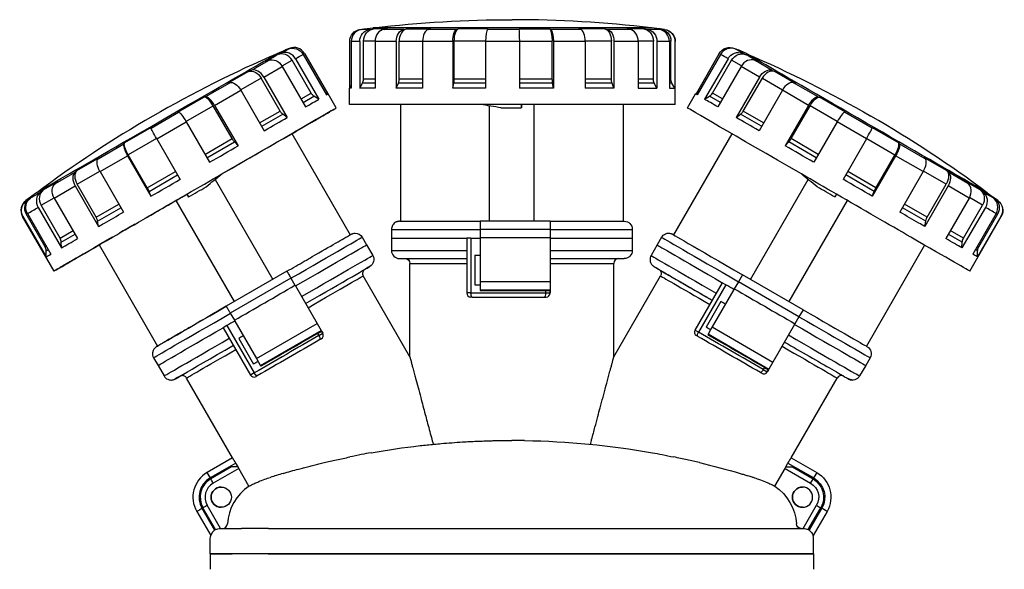
# Model space of a CAD drawing. Extents: x -122 to 248, y -108 to 160.
# Drawn here: x -122 to 122, y 24 to 160 of the extents above; entities that cross this region are included whole.
import ezdxf

# ---------------------------------------------------------------- set-up
doc = ezdxf.new("R2010")
doc.units = 0
doc.layers.get('0').update_dxf_attribs({"linetype": 'CONTINUOUS'})

msp = doc.modelspace()

# ---------------------------------------------------------------- linework, layer by layer
at = {"color": 2, "linetype": 'CONTINUOUS'}
for p, q in [((-37.42, 157.46), (-36.7, 157.54)), ((-37.07, 157.46), (-36.08, 157.57)), ((-35.09, 157.46), (-37.07, 157.46)), ((-36.49, 157.57), (-34.25, 157.83)), ((-36.49, 157.57), (-36.08, 157.57)), ((-35.09, 157.46), (-34.15, 157.57)), ((20.09, 157.83), (-34.25, 157.83)), ((-30.73, 157.57), (-34.15, 157.57)), ((-31.57, 157.46), (-30.73, 157.57)), ((-26.67, 157.46), (-31.57, 157.46)), ((-26.67, 157.46), (-25.95, 157.57)), ((-25.95, 157.57), (-20.04, 157.57)), ((-20.59, 157.46), (-20.04, 157.57)), ((-13.62, 157.46), (-20.59, 157.46)), ((-13.62, 157.46), (-13.25, 157.57)), ((-5.88, 157.57), (-13.25, 157.57)), ((-6.04, 157.46), (-5.88, 157.57)), ((1.8, 157.46), (-6.04, 157.46)), ((1.76, 157.57), (9.32, 157.57)), ((1.8, 157.46), (1.76, 157.57)), ((9.57, 157.46), (9.32, 157.57)), ((16.93, 157.46), (9.57, 157.46)), ((22.93, 157.57), (16.48, 157.57)), ((16.93, 157.46), (16.48, 157.57)), ((34.45, 157.83), (20.09, 157.83)), ((23.55, 157.46), (22.93, 157.57)), ((29.15, 157.46), (23.55, 157.46)), ((32.59, 157.57), (28.37, 157.57)), ((29.15, 157.46), (28.37, 157.57)), ((33.47, 157.46), (32.59, 157.57)), ((36.34, 157.46), (33.47, 157.46)), ((37.69, 157.46), (34.45, 157.83)), ((36.63, 157.57), (35.38, 157.57)), ((36.34, 157.46), (35.38, 157.57)), ((37.62, 157.46), (36.63, 157.57)), ((-40.08, 154.48), (-40.08, 143.05)), ((-39.7, 154.48), (-39.7, 142.93)), ((-37.58, 154.48), (-39.7, 154.48)), ((-37.58, 154.48), (-37.58, 142.93)), ((-33.81, 154.59), (-36.64, 154.59)), ((-36.64, 145.2), (-36.64, 154.59)), ((-33.81, 154.48), (-33.81, 142.93)), ((-28.56, 154.48), (-33.81, 154.48)), ((-28.56, 154.48), (-28.56, 142.93)), ((-27.85, 154.59), (-22.06, 154.59)), ((-27.85, 145.2), (-27.85, 154.59)), ((-22.06, 154.48), (-22.06, 142.93)), ((-14.59, 154.48), (-22.06, 154.48)), ((-14.59, 154.48), (-14.59, 142.93)), ((-6.47, 154.59), (-14.22, 154.59)), ((-14.22, 145.2), (-14.22, 154.59)), ((-6.48, 154.48), (-6.48, 142.93)), ((1.92, 154.48), (-6.48, 154.48)), ((1.92, 154.59), (9.99, 154.59)), ((1.92, 154.48), (1.92, 142.93)), ((9.99, 145.2), (9.99, 154.59)), ((10.24, 154.48), (10.24, 142.93)), ((18.12, 154.48), (10.24, 154.48)), ((24.59, 154.59), (18.12, 154.59)), ((18.12, 154.48), (18.12, 142.93)), ((24.59, 145.2), (24.59, 154.59)), ((25.21, 154.48), (25.21, 142.93)), ((31.2, 154.48), (25.21, 154.48)), ((34.95, 154.59), (31.2, 154.59)), ((31.2, 154.48), (31.2, 142.93)), ((34.95, 145.2), (34.95, 154.59)), ((35.83, 154.48), (35.83, 142.93)), ((38.9, 154.48), (35.83, 154.48)), ((39.28, 154.59), (38.9, 154.59)), ((38.9, 154.48), (38.9, 142.93)), ((39.28, 145.2), (39.28, 154.59)), ((40.28, 154.48), (40.28, 142.93)), ((40.35, 138.93), (40.35, 154.48)), ((-57.95, 151.48), (-55.88, 152.38)), ((-57.09, 151.56), (-57.95, 151.19)), ((-55.34, 152.56), (-56.26, 152.17)), ((-55.01, 152.75), (-55.67, 152.46)), ((-51.58, 151.29), (-45.8, 141.29)), ((-51.22, 151.49), (-45.5, 141.59)), ((51.23, 151.49), (45.51, 141.59)), ((51.56, 151.29), (45.78, 141.29)), ((55.02, 152.75), (55.71, 152.44)), ((55.32, 152.56), (56.24, 152.17)), ((57.95, 151.48), (55.88, 152.38)), ((57.04, 151.56), (57.91, 151.19)), ((-64.42, 147.34), (-60.16, 149.8)), ((-60.16, 149.8), (-60.94, 149.48)), ((-56.79, 148.43), (-54.31, 149.86)), ((-49.61, 141.72), (-54.31, 149.86)), ((-53.44, 150.23), (-47.67, 140.22)), ((53.39, 150.23), (47.62, 140.22)), ((49.56, 141.72), (54.26, 149.86)), ((56.71, 148.43), (54.26, 149.86)), ((60.08, 149.8), (60.87, 149.48)), ((64.33, 147.34), (60.08, 149.8)), ((-65.09, 147.08), (-70.23, 144.12)), ((-64.42, 147.34), (-65.09, 147.08)), ((-61.3, 145.7), (-56.73, 148.34)), ((-56.73, 148.34), (-50.96, 138.33)), ((56.65, 148.34), (50.88, 138.33)), ((61.2, 145.7), (56.65, 148.34)), ((64.33, 147.34), (65, 147.08)), ((65, 147.08), (70.12, 144.12)), ((-75.75, 140.81), (-69.7, 144.3)), ((-69.7, 144.3), (-70.23, 144.12)), ((-61.97, 145.45), (-67, 142.55)), ((-57.27, 137.31), (-61.97, 145.45)), ((-61.3, 145.7), (-55.52, 135.7)), ((-40.15, 142.93), (-39.7, 143.71)), ((-37.58, 142.93), (-36.89, 144.2)), ((-33.81, 144.2), (-36.89, 144.2)), ((-33.81, 145.2), (-36.64, 145.2)), ((-28.56, 142.93), (-28.04, 144.2)), ((-22.06, 144.2), (-28.04, 144.2)), ((-22.06, 145.2), (-27.85, 145.2)), ((-14.59, 142.93), (-14.32, 144.2)), ((-6.48, 144.2), (-14.32, 144.2)), ((-6.48, 145.2), (-14.22, 145.2)), ((9.99, 145.2), (1.92, 145.2)), ((10.06, 144.2), (1.92, 144.2)), ((10.24, 142.93), (10.06, 144.2)), ((24.59, 145.2), (18.12, 145.2)), ((24.75, 144.2), (18.12, 144.2)), ((25.21, 142.93), (24.75, 144.2)), ((34.95, 145.2), (31.2, 145.2)), ((35.18, 144.2), (31.2, 144.2)), ((35.83, 142.93), (35.18, 144.2)), ((39.28, 145.2), (38.9, 145.2)), ((39.55, 144.2), (38.9, 144.2)), ((40.28, 142.93), (39.55, 144.2)), ((61.2, 145.7), (55.42, 135.7)), ((57.17, 137.31), (61.87, 145.45)), ((61.87, 145.45), (66.89, 142.55)), ((69.59, 144.3), (70.12, 144.12)), ((75.63, 140.81), (69.59, 144.3)), ((-73.43, 138.71), (-66.95, 142.45)), ((-66.95, 142.45), (-61.17, 132.45)), ((-52.09, 140.3), (-49.61, 141.72)), ((-46.21, 142), (-45.39, 141.52)), ((-43.39, 138.06), (-45.39, 141.52)), ((-39.7, 142.93), (-40.15, 142.93)), ((-40.15, 138.93), (-40.15, 142.93)), ((-33.81, 142.93), (-37.58, 142.93)), ((-22.06, 142.93), (-28.56, 142.93)), ((-6.48, 142.93), (-14.59, 142.93)), ((10.24, 142.93), (1.92, 142.93)), ((23.53, 142.93), (18.12, 142.93)), ((25.21, 142.93), (23.53, 142.93)), ((31.2, 142.93), (35.83, 142.93)), ((38.9, 142.93), (40.28, 142.93)), ((43.39, 138.06), (45.39, 141.52)), ((46.18, 141.98), (45.39, 141.52)), ((52.01, 140.3), (49.56, 141.72)), ((66.83, 142.45), (61.05, 132.45)), ((73.3, 138.71), (66.83, 142.45)), ((-82.51, 137.04), (-76.12, 140.73)), ((-75.75, 140.81), (-76.12, 140.73)), ((-73.43, 138.71), (-67.65, 128.71)), ((-51.59, 139.43), (-48.89, 140.98)), ((-47.67, 140.22), (-48.89, 140.98)), ((-7.68, 138.93), (-40.15, 138.93)), ((-27.5, 138.93), (-27.5, 110.1)), ((2.32, 138.93), (-7.68, 138.93)), ((2.32, 138.93), (2.32, 138.13)), ((23.53, 138.93), (2.32, 138.93)), ((2.34, 138.93), (2.34, 138.13)), ((5.44, 138.93), (5.44, 110.1)), ((40.35, 138.93), (23.53, 138.93)), ((27.5, 138.93), (27.5, 110.1)), ((47.62, 140.22), (48.85, 140.98)), ((51.51, 139.43), (48.85, 140.98)), ((73.3, 138.71), (67.52, 128.71)), ((75.63, 140.81), (76, 140.73)), ((82.39, 137.04), (76, 140.73)), ((-89.11, 133.1), (-82.32, 137.02)), ((-82.32, 137.02), (-82.51, 137.04)), ((-80.52, 134.75), (-73.8, 138.63)), ((-69.1, 130.49), (-73.8, 138.63)), ((-62.31, 134.41), (-57.27, 137.31)), ((-61.81, 133.55), (-56.61, 136.54)), ((-55.52, 135.7), (-56.61, 136.54)), ((-5.53, 110.1), (-5.53, 138.58)), ((-2.71, 138.13), (2.32, 138.13)), ((2.34, 138.13), (2.32, 138.13)), ((55.42, 135.7), (56.51, 136.54)), ((61.69, 133.55), (56.51, 136.54)), ((62.19, 134.41), (57.17, 137.31)), ((68.97, 130.49), (73.67, 138.63)), ((80.38, 134.75), (73.67, 138.63)), ((82.19, 137.02), (82.39, 137.04)), ((88.98, 133.1), (82.19, 137.02)), ((-87.74, 130.45), (-80.46, 134.65)), ((-80.46, 134.65), (-74.69, 124.65)), ((80.32, 134.65), (74.55, 124.65)), ((87.6, 130.45), (80.32, 134.65)), ((-89.13, 133.22), (-95.68, 129.44)), ((-89.11, 133.1), (-89.13, 133.22)), ((-54.36, 131.75), (-39.93, 106.77)), ((-54.34, 131.72), (-53.34, 132.29)), ((-53.34, 132.29), (-52.77, 132.62)), ((54.34, 131.71), (39.93, 106.77)), ((88.98, 133.1), (89, 133.22)), ((89, 133.22), (95.55, 129.44)), ((-102.2, 125.54), (-95.84, 129.21)), ((-95.84, 129.21), (-95.68, 129.44)), ((-87.79, 130.55), (-94.77, 126.52)), ((-87.74, 130.45), (-81.96, 120.45)), ((-75.82, 126.61), (-69.1, 130.49)), ((-75.32, 125.75), (-68.52, 129.67)), ((-67.65, 128.71), (-68.52, 129.67)), ((67.52, 128.71), (68.39, 129.67)), ((75.18, 125.75), (68.39, 129.67)), ((75.68, 126.62), (68.97, 130.49)), ((87.6, 130.45), (81.82, 120.45)), ((87.65, 130.55), (94.64, 126.52)), ((95.71, 129.21), (95.55, 129.44)), ((102.08, 125.54), (95.71, 129.21)), ((-90.08, 118.38), (-94.77, 126.52)), ((89.94, 118.38), (94.64, 126.52)), ((-107.44, 122.64), (-101.87, 125.86)), ((-102.2, 125.54), (-101.87, 125.86)), ((-101.75, 122.36), (-94.94, 126.29)), ((-94.94, 126.29), (-89.16, 116.29)), ((94.8, 126.29), (89.03, 116.29)), ((101.62, 122.36), (94.8, 126.29)), ((107.33, 122.64), (101.75, 125.86)), ((102.08, 125.54), (101.75, 125.86)), ((-112.75, 119.44), (-107.92, 122.23)), ((-107.92, 122.23), (-107.44, 122.64)), ((-107.39, 119.23), (-101.81, 122.46)), ((-101.75, 122.36), (-95.98, 112.36)), ((-90.08, 118.38), (-83.1, 122.41)), ((89.94, 118.38), (82.96, 122.42)), ((101.62, 122.36), (95.85, 112.36)), ((107.28, 119.23), (101.68, 122.46)), ((107.82, 122.23), (107.33, 122.64)), ((112.67, 119.44), (107.82, 122.23)), ((-115.76, 117.82), (-112.13, 119.92)), ((-112.75, 119.44), (-112.13, 119.92)), ((-102.69, 111.09), (-107.39, 119.23)), ((-89.64, 117.48), (-82.6, 121.55)), ((-73.3, 120.44), (-59.05, 95.76)), ((58.95, 95.76), (73.19, 120.42)), ((89.5, 117.48), (82.46, 121.55)), ((102.58, 111.09), (107.28, 119.23)), ((115.7, 117.82), (112.05, 119.92)), ((112.67, 119.44), (112.05, 119.92)), ((-117.45, 117.13), (-120.07, 115.19)), ((-116.47, 117.28), (-115.76, 117.82)), ((-113.04, 115.83), (-107.87, 118.82)), ((-107.87, 118.82), (-102.1, 108.82)), ((-89.16, 116.29), (-89.64, 117.48)), ((-80.31, 116.78), (-80.31, 116.79)), ((-80.31, 116.79), (-80.3, 116.79)), ((-80.31, 116.78), (-79.91, 116.09)), ((-80.31, 116.78), (-80.31, 116.78)), ((-80.3, 116.79), (-79.9, 116.1)), ((80.16, 116.79), (79.76, 116.1)), ((80.18, 116.78), (79.78, 116.09)), ((89.03, 116.29), (89.5, 117.48)), ((107.76, 118.82), (101.99, 108.82)), ((112.95, 115.83), (107.76, 118.82)), ((116.41, 117.28), (115.7, 117.82)), ((117.45, 117.13), (120.07, 115.19)), ((-120.02, 115.22), (-119.21, 115.81)), ((-118.93, 115.85), (-118.15, 116.43)), ((-116.32, 114.06), (-113.1, 115.92)), ((-113.04, 115.83), (-107.27, 105.82)), ((-68.55, 90.28), (-82.97, 115.25)), ((-79.91, 116.09), (-79.9, 116.1)), ((82.86, 115.23), (68.45, 90.28)), ((79.78, 116.09), (79.76, 116.1)), ((102.58, 111.09), (96.98, 114.32)), ((112.95, 115.83), (107.18, 105.82)), ((116.26, 114.06), (113.01, 115.93)), ((118.9, 115.85), (118.12, 116.43)), ((120.01, 115.22), (119.2, 115.81)), ((-115.32, 103.77), (-120.02, 111.91)), ((-119.67, 111.99), (-113.89, 101.99)), ((-117.03, 113.52), (-111.26, 103.52)), ((-111.62, 105.92), (-116.32, 114.06)), ((-102.69, 111.09), (-97.11, 114.32)), ((-102.34, 110.14), (-96.61, 113.45)), ((-88.39, 112.11), (-90.7, 110.78)), ((102.23, 110.14), (96.48, 113.45)), ((116.97, 113.52), (111.19, 103.52)), ((111.56, 105.92), (116.26, 114.06)), ((119.63, 111.99), (113.85, 101.99)), ((115.32, 103.77), (120.01, 111.91)), ((-113.11, 97.81), (-120.88, 111.27)), ((-120.83, 111.31), (-115.05, 101.31)), ((-102.1, 108.82), (-102.34, 110.14)), ((-27.75, 110.1), (-7.85, 110.1)), ((9.45, 110.1), (-7.86, 110.1)), ((-7.86, 110.1), (-7.86, 108.1)), ((9.45, 110.1), (8.98, 110.1)), ((9.45, 110.1), (9.44, 108.1)), ((9.45, 110.1), (27.75, 110.1)), ((101.99, 108.82), (102.23, 110.14)), ((113.11, 97.81), (120.88, 111.27)), ((120.82, 111.31), (115.05, 101.31)), ((-111.62, 105.92), (-108.4, 107.79)), ((-93.26, 109.29), (-96.9, 107.2)), ((-93.26, 109.29), (-93.26, 109.3)), ((-93.18, 109.34), (-93.18, 109.35)), ((-29.75, 108.1), (-7.85, 108.1)), ((-29.75, 108.1), (-29.75, 105.9)), ((9.44, 108.1), (-7.86, 108.1)), ((-7.86, 108.1), (-7.86, 106.1)), ((9.44, 108.1), (9.44, 106.1)), ((9.45, 108.1), (29.75, 108.1)), ((29.75, 108.1), (29.75, 105.9)), ((111.56, 105.92), (108.31, 107.79)), ((-111.33, 104.94), (-107.9, 106.92)), ((-111.26, 103.52), (-111.33, 104.94)), ((-99.37, 105.76), (-103.16, 103.58)), ((-98.78, 106.11), (-101.92, 104.3)), ((-99.37, 105.77), (-99.37, 105.76)), ((-36.99, 106.16), (-35.89, 104.26)), ((-29.75, 105.9), (-29.75, 102.9)), ((-29.75, 105.9), (-11.15, 105.9)), ((-10.11, 105.9), (-11.15, 105.9)), ((-11.15, 105.9), (-11.15, 92.4)), ((-10.11, 105.9), (-10.11, 92.4)), ((-10.11, 105.9), (-7.86, 105.9)), ((-7.86, 106.1), (9.44, 106.1)), ((-7.86, 106.1), (-7.86, 105.9)), ((-7.86, 105.9), (-7.86, 95.2)), ((9.44, 106.1), (9.44, 105.9)), ((9.44, 105.9), (9.44, 95.2)), ((9.45, 105.9), (29.75, 105.9)), ((29.75, 105.9), (29.75, 102.9)), ((36.99, 106.16), (35.89, 104.26)), ((111.26, 104.94), (107.81, 106.92)), ((111.19, 103.52), (111.26, 104.94)), ((-115.05, 101.31), (-115.06, 102.77)), ((-103.16, 103.58), (-103.73, 103.25)), ((-103.73, 103.25), (-103.16, 103.58)), ((-101.99, 104.25), (-87.57, 79.27)), ((-35.89, 104.26), (-34.39, 101.66)), ((-29.75, 102.9), (-11.15, 102.9)), ((9.45, 102.9), (29.75, 102.9)), ((35.89, 104.26), (34.39, 101.66)), ((101.97, 104.21), (87.57, 79.27)), ((115.05, 101.31), (115.05, 102.77)), ((-27.75, 100.9), (-11.14, 100.9)), ((-9.16, 101.7), (-7.86, 101.7)), ((-9.16, 101.7), (-9.16, 94.4)), ((-9.14, 101.7), (-9.14, 94.4)), ((9.45, 100.9), (27.75, 100.9)), ((-55.58, 97.77), (-70.56, 89.12)), ((-35.12, 98.92), (-36.28, 98.24)), ((-25.2, 99.7), (-11.15, 99.7)), ((-25.2, 76.65), (-25.2, 99.7)), ((9.46, 99.7), (25.2, 99.7)), ((25.2, 76.65), (25.2, 99.7)), ((-54.58, 96.04), (-69.56, 87.39)), ((-54.58, 96.04), (-53.58, 94.3)), ((-25.2, 76.65), (-36.73, 96.61)), ((-7.86, 95.2), (9.44, 95.2)), ((-7.86, 95.2), (-7.86, 93.35)), ((9.44, 95.2), (9.45, 93.2)), ((25.2, 76.65), (36.73, 96.61)), ((51.98, 94.93), (45.23, 83.24)), ((52.88, 94.41), (51.98, 94.93)), ((55.94, 95.19), (54.94, 93.45)), ((56.94, 96.92), (55.94, 95.19)), ((70.92, 86.54), (55.94, 95.19)), ((71.92, 88.27), (56.94, 96.92)), ((-53.58, 94.3), (-53.48, 94.13)), ((-53.48, 94.13), (-48.13, 84.86)), ((-9.16, 94.4), (-7.86, 94.4)), ((-7.86, 93.35), (-7.86, 93)), ((-7.86, 93.2), (9.45, 93.2)), ((-7.86, 93), (8.33, 93)), ((-7.29, 93.2), (-7.13, 93.2)), ((8.33, 93), (8.33, 92.4)), ((8.33, 93), (9.45, 93)), ((9.45, 93.2), (9.45, 93)), ((9.45, 93), (9.45, 92.4)), ((9.46, 92.4), (9.46, 93)), ((52.88, 94.41), (46.13, 82.72)), ((54.84, 93.28), (49.49, 84.01)), ((54.94, 93.45), (54.84, 93.28)), ((-10.11, 92.4), (-11.15, 92.4)), ((-9.81, 91.4), (-10.15, 91.4)), ((-10.11, 92.4), (8.33, 92.4)), ((-9.81, 91.4), (8.07, 91.4)), ((8.07, 91.4), (8.45, 91.4)), ((8.33, 92.4), (9.45, 92.4)), ((51.61, 90.29), (47.96, 83.97)), ((51.63, 90.29), (47.98, 83.97)), ((71.92, 88.27), (70.92, 86.54)), ((-69.56, 87.39), (-68.56, 85.65)), ((-68.56, 85.65), (-68.46, 85.48)), ((-68.46, 85.48), (-63.11, 76.21)), ((70.92, 86.54), (69.92, 84.8)), ((-70.42, 84.35), (-71.32, 83.83)), ((-71.32, 83.83), (-64.57, 72.14)), ((-70.42, 84.35), (-63.67, 72.66)), ((-63.11, 76.21), (-48.13, 84.86)), ((-62.11, 74.48), (-47.13, 83.13)), ((-48.13, 84.86), (-47.13, 83.13)), ((-48, 82.4), (-47.03, 82.96)), ((-47.12, 83.13), (-47.02, 82.96)), ((-47.03, 82.96), (-46.73, 82.44)), ((-46.71, 82.44), (-47.02, 82.96)), ((46.13, 82.72), (45.23, 83.24)), ((49.49, 84.01), (48.56, 82.41)), ((49.49, 84.01), (64.47, 75.36)), ((69.82, 84.63), (64.47, 75.36)), ((69.92, 84.8), (69.82, 84.63)), ((-67.49, 81.19), (-63.84, 74.87)), ((-67.47, 81.19), (-63.82, 74.87)), ((-48, 82.4), (-47.7, 81.88)), ((-47.7, 81.88), (-46.73, 82.44)), ((-47.42, 80.89), (-47.09, 81.07)), ((45.9, 81.7), (45.6, 81.87)), ((48.56, 82.41), (48.39, 82.11)), ((48.49, 82.28), (63.47, 73.63)), ((87.57, 79.27), (87.78, 79.14)), ((-88.51, 76.41), (-87.41, 74.51)), ((-63.11, 76.21), (-62.18, 74.61)), ((88.51, 76.41), (87.41, 74.51)), ((-87.41, 74.51), (-85.91, 71.91)), ((-62.18, 74.61), (-62.01, 74.31)), ((62.4, 74.02), (62.1, 73.5)), ((62.1, 73.5), (63.07, 72.94)), ((62.4, 74.02), (63.37, 73.46)), ((63.37, 73.46), (63.07, 72.94)), ((63.09, 72.94), (63.38, 73.46)), ((63.48, 73.63), (63.38, 73.46)), ((64.47, 75.36), (63.47, 73.63)), ((87.41, 74.51), (85.91, 71.91)), ((-68.99, 51.7), (-80.37, 71.41)), ((-63.67, 72.66), (-64.57, 72.14)), ((-62.9, 71.95), (-63.2, 71.77)), ((61.38, 72.76), (61.71, 72.57)), ((68.99, 51.7), (80.37, 71.41)), ((-68.99, 51.7), (-75.3, 48.06)), ((68.99, 51.7), (75.3, 48.06)), ((-68.21, 50.43), (-74.55, 46.76)), ((-69.29, 49.46), (-74.4, 46.5)), ((-67.48, 49.11), (-73.8, 45.46)), ((-67.65, 49.46), (-69.29, 49.46)), ((-67.65, 49.46), (-68.21, 50.43)), ((-67.48, 49.11), (-67.66, 49.46)), ((-64.95, 44.72), (-67.48, 49.11)), ((64.94, 44.72), (67.48, 49.11)), ((67.48, 49.11), (73.8, 45.46)), ((67.64, 49.46), (68.2, 50.43)), ((67.64, 49.46), (69.28, 49.46)), ((68.2, 50.43), (74.55, 46.76)), ((69.28, 49.46), (74.4, 46.5)), ((-56.49, 47.87), (-56.5, 47.86)), ((-76.57, 39.25), (-73.44, 33.84)), ((-73.18, 33.99), (-76.31, 39.4)), ((-71.97, 34.3), (-75.27, 40)), ((71.97, 34.3), (75.26, 40)), ((73.18, 33.99), (76.3, 39.4)), ((76.56, 39.25), (73.43, 33.84)), ((-77.86, 38.5), (-74.4, 32.5)), ((77.86, 38.5), (74.4, 32.5)), ((-72, 34.3), (-66.79, 34.3)), ((-60.09, 34.3), (-66.79, 34.3)), ((-60.09, 34.3), (59.98, 34.3)), ((59.98, 34.3), (66.69, 34.3)), ((66.69, 34.3), (71.99, 34.3)), ((-74.5, 28), (-74.5, 31.8)), ((74.5, 28), (74.5, 31.8)), ((74.5, 28), (-74.5, 28)), ((-74.5, 28), (-74.5, 24.2)), ((-74.5, 28), (-69.11, 28)), ((-60.18, 28), (-69.11, 28)), ((-60.18, 28), (60.06, 28)), ((60.06, 28), (69.01, 28)), ((69.01, 28), (74.5, 28)), ((74.5, 28), (74.5, 24.2))]:
    msp.add_line(p, q, dxfattribs=at)
msp.add_circle((-71.8, 42), 2.5, dxfattribs=at)
at = {"color": 2, "linetype": 'CONTINUOUS', "extrusion": (0, 0, -1)}
msp.add_circle((-71.8, 42), 2.5, dxfattribs=at)
for centre, radius, start, end in [((-0.1, -132.15), 292, 83.2541, 90), ((36.15, 154.58), 3.01, 73.2204, 83.4584), ((-37.35, 154.48), 3, 96.5317, 179.9984), ((-1808.82, -3098.68), 3747.87, 60.07373, 60.12643), ((-281.35, -437.15), 679.06, 60.10677, 60.276), ((-308.93, -480.13), 727.09, 60.10677, 60.276), ((-405.29, 757.11), 701.53, 300.10701, 300.28038), ((-385.69, 718.36), 655.19, 300.10701, 300.28038), ((-54.69, 149.62), 3.01, 102.6728, 113.4734), ((-1905.12, 3334.29), 3680.25, 300.0741, 300.12745), ((57.3, -116.85), 292.02, 113.2546, 119.9998), ((-37.14, 145.19), 2.2, 333.0957, 0.1421), ((-41.28, 145.2), 2, 330.0487, 0.0018), ((47.78, 142.77), 2.11, 301.7816, 330.0889), ((-204.19, 1438.31), 1316.55, 279.04197, 279.26088), ((-882.81, 1114.07), 1281.73, 309.0452, 309.27007), ((-875.14, -1594.11), 1977.91, 59.8287, 59.91108), ((-1126.69, 1873.38), 2025.96, 299.83051, 299.91156), ((119.86, 114.91), 0.348, 53.1336, 62.7019), ((41.88, -15.25), 152.18, 59.458, 59.9192), ((-198.75, 256.56), 161.66, 299.4734, 299.9157), ((-118.28, 112.77), 3, 126.5123, 209.9986), ((98.09, 75.03), 42.9, 59.2654, 59.7339), ((-944.72, -1718.92), 2117.81, 59.8287, 59.91108), ((-1198.7, 1993.82), 2169.26, 299.83051, 299.91156), ((-143.88, 154.44), 48.78, 299.2994, 299.7418), ((120.46, 110.65), 0.756, 55.8005, 60.598), ((90.79, 110.95), 0.191, 232.5409, 240.092), ((-27.75, 108.1), 2, 90, 180), ((-121.27, 112.06), 0.874, 295.9803, 300.5937), ((38.72, 105.16), 2, 90.0005, 150), ((98.83, 106.48), 0.343, 233.9781, 240.0622), ((-113.46, 104.82), 2.2, 3.0968, 30.1406), ((93.5, 67.07), 42.7, 59.2647, 59.7329), ((77.9, 40.1), 72.86, 59.3417, 59.8264), ((103.16, 103.58), 0.00456, 180.8646, 234.3209), ((-27.75, 102.9), 2, 180, 270), ((-154.29, 172.51), 80.02, 299.3668, 299.8264), ((-139.06, 146.08), 48.52, 299.2986, 299.7407), ((-117.05, 102.77), 2, 0.0488, 30.0016), ((36.12, 100.66), 2, 150, 240), ((26.4, 99.7), 1.2, 90, 180), ((-86.78, 77.41), 2, 120, 210), ((-84.18, 72.91), 2, 210, 300), ((0.21, -150.75), 206.75, 89.1611, 90.0449), ((0.04, -144.01), 200.01, 90.9138, 100.0063), ((-88.16, 38.94), 23.02, 29.9227, 33.6613), ((0.05, -144.03), 200.03, 103.3999, 106.3921), ((-88.54, 38.31), 23.68, 27.1586, 28.1014), ((-71.8, 42), 5.2, 120.0009, 209.9992), ((-71.8, 42), 5.5, 120.0001, 210), ((-71.8, 42), 7, 120.0001, 210), ((-58.29, 34.73), 12, 123.6698, 176.6634), ((-71.8, 42), 2.5, 270.0001, 89.9272), ((-71.8, 42), 4, 120.0001, 210), ((71.99, 31.82), 2.48, 61.2619, 89.9164), ((-71.47, 35.5), 1.2, 269.999, 356.6677), ((-71.99, 31.82), 2.48, 90.1087, 118.7602), ((72, 31.8), 2.5, 0, 16.4918), ((-71.93, 31.73), 2.59, 125.5855, 162.5921)]:
    msp.add_arc(centre, radius, start, end, dxfattribs=at)
at = {"color": 2, "linetype": 'CONTINUOUS'}
for centre, radius, start, end in [((0.1, -132.15), 292, 83.2541, 90), ((57.29, -116.83), 292, 113.257, 126.743), ((-47.65, 137.31), 17.17, 118.6594, 120.0885), ((-54.69, 149.62), 3.01, 103.5201, 113.4744), ((-38.75, 145.19), 2.11, 331.7528, 0.0863), ((47.74, 142.77), 2.11, 301.7585, 330.0854), ((-57.3, -116.85), 292.02, 53.2546, 59.9997), ((-945.06, 1190.96), 1380.57, 309.0367, 309.24554), ((-118.28, 112.77), 3, 126.5123, 209.9986), ((-88.59, 112.46), 0.404, 299.923, 309.652), ((-90.37, 111.83), 0.747, 299.9374, 305.8871), ((-97.07, 107.5), 0.341, 299.9403, 305.9016), ((-93.31, 109.68), 0.35, 299.9388, 305.6142), ((-113.52, 104.82), 2.19, 3.0493, 30.1418), ((-99.92, 106.73), 1.11, 299.9563, 302.9021), ((-99.15, 106.76), 0.75, 299.9458, 308.0191), ((-117.06, 102.77), 2, 0.0429, 30.0017), ((-102.09, 104.6), 0.352, 299.938, 306.2783), ((-27.75, 102.9), 2, 180, 270), ((26.4, 99.7), 1.2, 90, 180), ((-35.69, 97.21), 1.2, 120, 210), ((-10.15, 92.4), 1, 180, 270), ((8.45, 92.4), 1, 270, 0), ((8.46, 92.4), 1, 269.982, 359.9795), ((46.1, 82.74), 1, 150, 240), ((-47.59, 81.94), 1, 300, 30), ((-47.58, 81.94), 1, 299.9616, 29.9857), ((-63.7, 72.64), 1, 210, 300), ((62.21, 73.44), 1, 240, 330), ((81.41, 70.81), 1.2, 66.567, 150), ((0.12, -150.93), 206.92, 89.1614, 90.0447), ((-92.47, 36.37), 28.04, 30.0883, 33.1521), ((-71.8, 42), 7, 120.0001, 210), ((-71.8, 42), 5.5, 120.0001, 210), ((-71.8, 42), 5.2, 120.0009, 209.9992), ((-2.23, -135.95), 191.66, 106.4512, 107.4569), ((-71.8, 42), 4, 120.0001, 210), ((-71.8, 42), 2.5, 90.0728, 269.9999), ((-58.29, 34.73), 12, 123.67, 176.6632), ((-71.47, 35.5), 1.2, 269.9988, 356.6677), ((-71.96, 31.76), 2.55, 125.4641, 162.8232), ((-71.99, 31.8), 2.5, 118.6223, 125.5043), ((71.98, 31.8), 2.5, 54.4957, 61.3777), ((72, 31.8), 2.5, 0, 16.3139)]:
    msp.add_arc(centre, radius, start, end, dxfattribs=at)
at = {"color": 2, "linetype": 'CONTINUOUS', "extrusion": (0, 0, -1)}
for centre, major_axis, ratio, start_param, end_param in [((-37.08, 154.48), (0, 3), 0.998238, 4.712388, 6.169214), ((-34.77, 154.48), (0, -3), 0.936072, 1.570797, 3.027623), ((-33.83, 154.59), (0, -3), 0.936072, 1.570797, 3.027623), ((-26.42, 154.48), (0, -3), 0.71205, 1.570796, 3.027623), ((-13.49, 154.48), (0, -3), 0.364909, 1.570796, 3.027623), ((-13.13, 154.59), (0, -3), 0.364909, 1.570796, 3.027623), ((9.49, 154.48), (0, 3), 0.252036, 0.11397, 1.570796), ((22.71, 154.59), (0, 3), 0.623853, 0.11397, 1.570796), ((23.34, 154.48), (0, 3), 0.623853, 0.11397, 1.570796), ((32.28, 154.59), (0, 3), 0.887799, 0.11397, 1.570796), ((33.17, 154.48), (0, 3), 0.887799, 0.11397, 1.570796), ((36.29, 154.59), (0, 3), 0.998238, 0.113969, 1.570795), ((37.28, 154.48), (0, 3), 0.998238, 0.113969, 1.570795), ((53.82, 149.99), (1.46, 2.62), 0.998251, 4.727301, 6.184127), ((-87.7, 134.3), (-29.75, -17.17), 0.000882, 0.946204, 3.141593), ((-54.15, 149.81), (-1.49, 2.61), 0.988264, 0.108199, 1.565025), ((55.82, 148.82), (-1.51, -2.59), 0.935988, 1.568292, 3.025119), ((56.69, 148.45), (-1.51, -2.59), 0.935988, 1.568292, 3.025119), ((87.7, 134.3), (29.75, -17.17), 0.000881, 0.949258, 3.195553), ((-58.91, 147.07), (-1.5, 2.6), 0.840694, 0.112342, 1.569168), ((-63.81, 144.38), (-1.5, 2.6), 0.709736, 0.112719, 1.569545), ((63.05, 144.64), (-1.5, -2.6), 0.711884, 1.569541, 3.026368), ((-68.37, 141.63), (-1.5, 2.6), 0.54776, 0.112916, 1.569743), ((-80.25, 121.4), (-34.86, -20.12), 0.000882, 2.988239, 3.141593), ((80.25, 121.4), (34.86, -20.12), 0.000881, 2.991293, 3.142102), ((-78.25, 117.93), (-34.86, -20.12), 0.000882, 1.761953, 3.956804), ((-80.25, 121.4), (-34.86, -20.12), 0.000882, 2.56936, 2.7788), ((80.25, 121.4), (34.86, -20.12), 0.000881, 2.572414, 2.781853), ((74.24, 138.17), (-1.5, -2.6), 0.364689, 1.56985, 3.026676), ((74.62, 138.08), (-1.5, -2.6), 0.364689, 1.56985, 3.026676), ((-80.88, 134.41), (-1.5, 2.6), 0.160114, 0.113077, 1.569903), ((-78.25, 117.93), (-33.39, -19.27), 0.000882, 1.770246, 3.844731), ((78.25, 117.93), (34.86, -20.12), 0.000881, 1.765007, 3.141593), ((-80.25, 121.4), (-34.86, -20.12), 0.000882, 2.150481, 2.359921), ((80.25, 121.4), (34.86, -20.12), 0.000881, 2.153535, 2.362974), ((-87.61, 130.52), (1.5, -2.6), 0.048615, 1.571679, 3.028505), ((-94.11, 126.9), (1.5, -2.6), 0.255218, 1.571708, 3.028534), ((94.15, 126.67), (1.5, 2.6), 0.252264, 0.114881, 1.571707), ((-80.25, 121.4), (-34.86, -20.12), 0.000882, 1.731602, 1.941042), ((80.25, 121.4), (34.86, -20.12), 0.000881, 1.734656, 1.944095), ((-87.7, 134.3), (-29.75, -17.17), 0.000882, 6.283185, 7.229389), ((-100.58, 123.03), (1.5, -2.6), 0.450667, 1.571784, 3.02861), ((87.7, 134.3), (29.75, -17.17), 0.000881, 6.229225, 7.232443), ((-78.25, 117.93), (-34.86, -20.12), 0.000882, 1.512371, 1.761953), ((78.25, 117.93), (34.86, -20.12), 0.000881, 1.515424, 1.765007), ((105.66, 120.17), (1.5, 2.6), 0.624037, 0.115098, 1.571924), ((106.14, 119.75), (1.5, 2.6), 0.624037, 0.115098, 1.571924), ((-111.03, 116.99), (1.5, -2.6), 0.774795, 1.572191, 3.029017), ((-80.25, 121.4), (-34.86, -20.12), 0.000882, 1.312723, 1.522163), ((80.25, 121.4), (34.86, -20.12), 0.000881, 1.315777, 1.525216), ((-78.25, 117.93), (-34.86, -20.12), 0.000882, 0.946204, 1.512371), ((-78.25, 117.93), (-33.39, -19.27), 0.000882, 1.189269, 1.509626), ((-77.85, 117.24), (-34.86, -20.12), 0.000882, 1.512371, 1.637408), ((77.85, 117.24), (34.86, -20.12), 0.000881, 1.515424, 1.640462), ((78.25, 117.93), (34.86, -20.12), 0.000881, 0.949258, 1.515424), ((113.95, 115.39), (1.5, 2.6), 0.887908, 0.115886, 1.572712), ((114.66, 114.85), (1.5, 2.6), 0.887908, 0.115886, 1.572712), ((-117.16, 113.43), (1.51, -2.59), 0.964954, 1.574156, 3.030982), ((117.42, 113.4), (1.46, 2.62), 0.998251, 0.128882, 1.585708), ((118.23, 112.81), (1.46, 2.62), 0.998251, 0.128882, 1.585708), ((-80.25, 121.4), (-34.86, -20.12), 0.000882, 0.946204, 1.103284), ((-78.25, 117.93), (-28.1, -16.22), 0.000882, 1.140019, 1.202178), ((80.25, 121.4), (34.86, -20.12), 0.000881, 0.949258, 1.106337), ((-80.25, 121.4), (-34.86, -20.12), 0.000882, 0.893844, 0.946204), ((80.25, 121.4), (34.86, -20.12), 0.000881, 0.896898, 0.949258), ((-93.61, 109.09), (-0.433, -0.25), 0.000882, 2.517, 3.141593), ((-78.25, 117.93), (-34.86, -20.12), 0.000882, 5.461169, 7.229389), ((-80.25, 121.4), (-34.86, -20.12), 0.000882, 0.474965, 0.684405), ((-99.87, 106.63), (-0.499, 0.866), 0.697334, 3.140363, 3.196582), ((-78.25, 117.93), (-28.1, -16.22), 0.000882, 0.721115, 0.752389), ((-62.75, 91.29), (-25.76, -14.87), 0.000882, 1.894289, 3.140066), ((78.25, 117.93), (34.86, -20.12), 0.000881, 0, 0.949258), ((80.25, 121.4), (34.86, -20.12), 0.000881, 0.478019, 0.687458), ((-78.25, 117.93), (-33.39, -19.27), 0.000882, 5.502974, 6.986324), ((-61.65, 89.38), (-25.76, -14.87), 0.000882, 1.89429, 3.140066), ((-80.25, 121.4), (-34.86, -20.12), 0.000882, 0.056086, 0.265526), ((-60.15, 86.78), (-25.76, -14.87), 0.000882, 1.894289, 3.140066), ((80.25, 121.4), (34.86, -20.12), 0.000881, 0.05914, 0.268579), ((-59.15, 85.05), (-24.03, -13.87), 0.000882, 1.918678, 3.140066), ((-59.15, 85.05), (-24.03, -13.87), 0.000882, 3.140066, 3.460167), ((-58.55, 84.01), (-21.82, -12.6), 0.000882, 1.955807, 3.140066), ((-61.75, 89.55), (-29.62, -17.1), 0.000882, 1.339175, 1.85075), ((61.65, 89.38), (28.54, -16.47), 0.000882, 1.811314, 1.882522), ((-9.81, 92.4), (0, -1), 0.306927, 0, 1.570796), ((8.07, 92.4), (0, 1), 0.252667, 1.570796, 3.141593), ((59.55, 85.74), (28.54, -16.47), 0.000882, 1.811314, 1.852136), ((-63.75, 93.02), (-24.03, -13.87), 0.000882, 6.148853, 7.567534), ((-62.75, 91.29), (-25.76, -14.87), 0.000882, 6.283177, 7.587169), ((-61.65, 89.38), (-25.76, -14.87), 0.000882, 6.283185, 7.469965), ((46.4, 82.57), (-0.5, -0.866), 0.306702, 6.282259, 7.853055), ((54.9, 77.69), (28.54, -16.47), 0.000882, 1.315125, 1.882522), ((55.9, 79.42), (28.54, -16.47), 0.000882, 1.811314, 1.852136), ((-60.15, 86.78), (-25.76, -14.87), 0.000882, 6.283185, 7.470095), ((-47.92, 81.75), (-0.5, 0.866), 0.252895, 1.569885, 3.140682), ((54.4, 76.82), (27.67, -15.97), 0.000882, 1.315125, 1.882522), ((55.2, 78.21), (28.54, -16.47), 0.000882, 1.315125, 1.811314), ((-59.15, 85.05), (-24.03, -13.87), 0.000882, 5.964611, 7.440937), ((-58.55, 84.01), (-21.82, -12.6), 0.000882, 0, 1.112643), ((61.88, 73.63), (0.5, 0.866), 0.252895, 1.571707, 3.142504), ((-63.4, 72.81), (0.5, -0.866), 0.306702, 0.000926, 1.571722), ((-74.4, 46.5), (0.75, -1.3), 0.001527, 0.644383, 1.571678), ((74.4, 46.5), (-0.75, -1.3), 0.001527, 0.64262, 1.569915), ((-76.56, 39.25), (-1.3, -0.75), 0.000882, 6.281658, 7.852455), ((76.56, 39.25), (1.3, -0.75), 0.000882, 0.001527, 1.572323)]:
    msp.add_ellipse(centre, major_axis=major_axis, ratio=ratio, start_param=start_param, end_param=end_param, dxfattribs=at)
at = {"color": 2, "linetype": 'CONTINUOUS'}
for centre, major_axis, ratio, start_param, end_param in [((-36.73, 154.48), (0, 3), 0.988762, 0.113969, 1.570796), ((-31.28, 154.48), (0, 3), 0.842471, 0.11397, 1.570796), ((-25.71, 154.59), (0, 3), 0.71205, 0.11397, 1.570796), ((-20.41, 154.48), (0, 3), 0.55051, 0.11397, 1.570796), ((-5.99, 154.48), (0, 3), 0.16336, 0.11397, 1.570796), ((1.79, 154.48), (0, -3), 0.045328, 1.570796, 3.027623), ((9.24, 154.59), (0, -3), 0.252036, 1.570796, 3.027623), ((16.78, 154.48), (0, -3), 0.447728, 1.570796, 3.027623), ((28.88, 154.48), (0, -3), 0.772712, 1.570796, 3.027623), ((36.01, 154.48), (0, -3), 0.964086, 1.570797, 3.027623), ((-53.82, 149.99), (-1.54, 2.57), 0.998427, 4.696664, 6.15349), ((-56.74, 148.45), (1.49, -2.6), 0.934909, 1.57328, 3.030107), ((-55.87, 148.82), (1.49, -2.6), 0.934909, 1.57328, 3.030107), ((54.13, 149.81), (1.52, 2.59), 0.988726, 0.119857, 1.576683), ((58.84, 147.07), (1.5, 2.6), 0.842343, 0.115605, 1.572432), ((-63.14, 144.64), (1.5, -2.6), 0.709736, 1.572048, 3.028874), ((63.72, 144.38), (1.5, 2.6), 0.711884, 0.115225, 1.572051), ((68.26, 141.63), (1.5, 2.6), 0.550312, 0.115026, 1.571852), ((-74.74, 138.08), (1.5, -2.6), 0.361844, 1.571742, 3.028568), ((-74.37, 138.17), (1.5, -2.6), 0.361844, 1.571742, 3.028568), ((80.75, 134.41), (1.5, 2.6), 0.163127, 0.114863, 1.57169), ((87.48, 130.52), (-1.5, -2.6), 0.045564, 1.569914, 3.02674), ((-94.27, 126.67), (-1.5, 2.6), 0.255218, 0.113058, 1.569885), ((93.99, 126.9), (-1.5, -2.6), 0.252264, 1.569885, 3.026712), ((100.46, 123.03), (-1.5, -2.6), 0.447939, 1.56981, 3.026637), ((87.7, 134.3), (-29.7, 17.15), 0.000882, 2.193379, 3.149193), ((-106.25, 119.75), (-1.5, 2.6), 0.62642, 0.112839, 1.569665), ((-105.76, 120.17), (-1.5, 2.6), 0.62642, 0.112839, 1.569665), ((110.95, 116.99), (-1.5, -2.6), 0.772861, 1.569407, 3.026234), ((-114.72, 114.85), (-1.5, 2.6), 0.889308, 0.112042, 1.568869), ((-114.01, 115.39), (-1.5, 2.6), 0.889308, 0.112042, 1.568869), ((-118.23, 112.81), (-1.54, 2.57), 0.998427, 0.098245, 1.555071), ((-117.43, 113.4), (-1.54, 2.57), 0.998427, 0.098245, 1.555071), ((117.12, 113.43), (-1.49, -2.6), 0.964149, 1.567475, 3.024301), ((-78.25, 117.93), (33.39, 19.27), 0.000882, 2.032543, 2.162958), ((63.75, 93.02), (-24.03, 13.87), 0.000882, 6.148853, 7.567534), ((-78.25, 117.93), (33.39, 19.27), 0.000882, 2.22782, 2.358235), ((62.75, 91.29), (-25.76, 14.87), 0.000882, 6.283184, 7.587169), ((61.65, 89.38), (-25.76, 14.87), 0.000882, 6.283185, 7.469965), ((60.15, 86.78), (-25.76, 14.87), 0.000882, 6.283185, 7.470095), ((59.15, 85.05), (-24.03, 13.87), 0.000882, 0.085237, 1.157752), ((58.55, 84.01), (-21.82, 12.6), 0.000882, 0, 1.112643), ((61.75, 89.55), (-29.62, 17.1), 0.000882, 1.339175, 1.85075), ((63.75, 93.02), (-24.03, 13.87), 0.000882, 1.918678, 3.140066), ((-61.65, 89.38), (28.54, 16.47), 0.000882, 1.811314, 1.882522), ((62.75, 91.29), (-25.76, 14.87), 0.000882, 1.894289, 3.140066), ((61.65, 89.38), (-25.76, 14.87), 0.000882, 1.89429, 3.140066), ((-59.55, 85.74), (28.54, 16.47), 0.000882, 1.811314, 1.852136), ((-54.9, 77.69), (28.54, 16.47), 0.000882, 1.315125, 1.882522), ((-54.4, 76.82), (27.67, 15.97), 0.000882, 1.315125, 1.882522), ((-55.2, 78.21), (28.54, 16.47), 0.000882, 1.315125, 1.811314), ((60.15, 86.78), (-25.76, 14.87), 0.000882, 1.894289, 3.140066), ((58.55, 84.01), (-21.82, 12.6), 0.000882, 1.955807, 3.140066), ((-55.9, 79.42), (28.54, 16.47), 0.000882, 1.811314, 1.852136), ((-74.55, 46.76), (-0.75, 1.3), 0.001527, 6.282304, 7.8531), ((74.55, 46.76), (0.75, 1.3), 0.001527, 0.000882, 1.571678), ((-76.3, 39.4), (1.3, 0.75), 0.000882, 0.645028, 1.572323), ((76.3, 39.4), (-1.3, 0.75), 0.000882, 0.641974, 1.56927)]:
    msp.add_ellipse(centre, major_axis=major_axis, ratio=ratio, start_param=start_param, end_param=end_param, dxfattribs=at)
for points in [[(37.69, 157.46), (37.69, 157.46), (37.67, 157.46), (37.62, 157.46)], [(40.35, 154.48), (40.35, 154.48), (40.33, 154.48), (40.28, 154.48)], [(120.07, 115.19), (120.08, 115.18), (120.06, 115.19), (120.01, 115.22)]]:
    msp.add_open_spline(points, degree=3, dxfattribs=at)
for points, knots in [([(55.89, 152.37), (55.88, 152.38), (55.91, 152.36), (56.07, 152.26), (56.24, 152.17)], [1.771508, 1.771508, 1.771508, 1.771508, 3.801428, 7.592179, 7.592179, 7.592179, 7.592179]), ([(-28.04, 144.2), (-28.01, 144.27), (-27.95, 144.45), (-27.88, 144.72), (-27.85, 144.98), (-27.85, 145.13), (-27.85, 145.2)], [0, 0, 0, 0, 0.246743, 0.600377, 0.842804, 1.047185, 1.047185, 1.047185, 1.047185]), ([(-14.32, 144.2), (-14.31, 144.27), (-14.27, 144.45), (-14.24, 144.72), (-14.23, 144.98), (-14.22, 145.13), (-14.22, 145.2)], [0, 0, 0, 0, 0.246743, 0.600377, 0.842804, 1.047185, 1.047185, 1.047185, 1.047185]), ([(10.06, 144.2), (10.05, 144.27), (10.03, 144.45), (10.01, 144.72), (9.99, 144.98), (9.99, 145.13), (9.99, 145.2)], [0, 0, 0, 0, 0.246743, 0.600377, 0.842804, 1.047185, 1.047185, 1.047185, 1.047185]), ([(24.75, 144.2), (24.73, 144.27), (24.67, 144.45), (24.62, 144.72), (24.59, 144.98), (24.59, 145.13), (24.59, 145.2)], [0, 0, 0, 0, 0.246743, 0.600377, 0.842804, 1.047185, 1.047185, 1.047185, 1.047185]), ([(-56.61, 136.54), (-56.67, 136.59), (-56.81, 136.71), (-57, 136.91), (-57.16, 137.13), (-57.24, 137.25), (-57.27, 137.31)], [0, 0, 0, 0, 0.246743, 0.600377, 0.842804, 1.047185, 1.047185, 1.047185, 1.047185]), ([(-44.91, 137.19), (-44.91, 137.19), (-44.91, 137.19), (-44.91, 137.19), (-44.92, 137.18), (-44.94, 137.17), (-44.98, 137.15), (-45, 137.15), (-45, 137.15)], [52.0819826, 52.0819826, 52.0819826, 52.0819826, 52.1335768, 52.2847969, 52.5952121, 52.8327399, 52.9596336, 52.9604493, 52.9604493, 52.9604493, 52.9604493]), ([(56.51, 136.54), (56.57, 136.59), (56.71, 136.71), (56.9, 136.91), (57.06, 137.13), (57.14, 137.25), (57.17, 137.31)], [0, 0, 0, 0, 0.246743, 0.600377, 0.842804, 1.047185, 1.047185, 1.047185, 1.047185]), ([(-53.38, 132.32), (-53.37, 132.31), (-53.35, 132.29), (-53.34, 132.29), (-53.34, 132.29)], [1.5118811, 1.5118811, 1.5118811, 1.5118811, 1.7393722, 1.9444025, 1.9444025, 1.9444025, 1.9444025]), ([(-68.52, 129.67), (-68.57, 129.73), (-68.68, 129.87), (-68.84, 130.08), (-68.99, 130.3), (-69.07, 130.43), (-69.1, 130.49)], [0, 0, 0, 0, 0.246743, 0.600377, 0.842804, 1.047185, 1.047185, 1.047185, 1.047185]), ([(68.39, 129.67), (68.44, 129.73), (68.55, 129.87), (68.72, 130.08), (68.86, 130.3), (68.94, 130.43), (68.97, 130.49)], [0, 0, 0, 0, 0.246743, 0.600377, 0.842804, 1.047185, 1.047185, 1.047185, 1.047185]), ([(-89.64, 117.48), (-89.66, 117.55), (-89.73, 117.72), (-89.85, 117.96), (-89.97, 118.19), (-90.04, 118.32), (-90.08, 118.38)], [0, 0, 0, 0, 0.246743, 0.600377, 0.842804, 1.047185, 1.047185, 1.047185, 1.047185]), ([(89.5, 117.48), (89.53, 117.55), (89.6, 117.72), (89.71, 117.96), (89.84, 118.19), (89.91, 118.32), (89.94, 118.38)], [0, 0, 0, 0, 0.246743, 0.600377, 0.842804, 1.047185, 1.047185, 1.047185, 1.047185]), ([(-102.34, 110.14), (-102.35, 110.22), (-102.39, 110.4), (-102.48, 110.66), (-102.59, 110.9), (-102.66, 111.03), (-102.69, 111.09)], [0, 0, 0, 0, 0.246743, 0.600377, 0.842804, 1.047185, 1.047185, 1.047185, 1.047185]), ([(-27.75, 110.1), (-27.77, 110.1), (-27.95, 110.09), (-28.1, 110.07), (-28.29, 110.03), (-28.47, 109.97), (-28.65, 109.89), (-28.94, 109.72), (-29.25, 109.46), (-29.63, 108.9), (-29.75, 108.43), (-29.75, 108.1)], [0, 0, 0, 0, 0.175903, 0.357609, 0.544947, 0.736995, 0.933017, 1.132171, 1.738821, 2.140686, 3.140111, 3.140111, 3.140111, 3.140111]), ([(102.23, 110.14), (102.24, 110.22), (102.28, 110.4), (102.37, 110.66), (102.48, 110.9), (102.55, 111.03), (102.58, 111.09)], [0, 0, 0, 0, 0.246743, 0.600377, 0.842804, 1.047185, 1.047185, 1.047185, 1.047185]), ([(-55.57, 97.77), (-54.83, 98.19), (-52.63, 99.46), (-48.14, 102.05), (-44.04, 104.41), (-41.63, 105.8), (-40.67, 106.35), (-40.25, 106.59), (-40.04, 106.71), (-39.92, 106.78), (-39.82, 106.84), (-39.75, 106.87), (-39.71, 106.9), (-39.69, 106.91), (-39.65, 106.93), (-39.61, 106.95), (-39.46, 107.02), (-39.35, 107.06), (-39.11, 107.13), (-38.88, 107.16), (-38.72, 107.16)], [0, 0, 0, 0, 2.710659, 8.257139, 18.082001, 23.252771, 26.316144, 28.311623, 29.293836, 30.265134, 31.195861, 32.115801, 32.720135, 33.025371, 33.324529, 33.725034, 33.848268, 33.952201, 34.117325, 34.615609, 34.615609, 34.615609, 34.615609]), ([(36.99, 106.16), (37.2, 106.54), (37.67, 106.95), (38.43, 107.16), (38.89, 107.17), (39.28, 107.09), (39.5, 107.01), (39.63, 106.94), (39.68, 106.92), (39.72, 106.9), (39.76, 106.87), (39.83, 106.83), (39.89, 106.8), (39.94, 106.77)], [0, 0, 0, 0, 1.334326, 1.739751, 2.339559, 2.726812, 2.924073, 3.064006, 3.436275, 4.118742, 4.801581, 5.490426, 6.590619, 6.590619, 6.590619, 6.590619]), ([(34.39, 101.66), (34.19, 101.31), (34.05, 100.69), (34.22, 99.98), (34.42, 99.57), (34.62, 99.32), (34.82, 99.13), (35, 99), (35.07, 98.96), (35.1, 98.94), (35.13, 98.92), (35.18, 98.88), (35.27, 98.84), (35.4, 98.76), (35.63, 98.62), (36.01, 98.4), (36.79, 97.95), (37.94, 97.28), (39.4, 96.44), (41.24, 95.37), (43.3, 94.18), (45.51, 92.9), (46.96, 92.06), (48.21, 91.34), (49.05, 90.86), (49.49, 90.6)], [0, 0, 0, 0, 1.221656, 1.798764, 2.183762, 2.570238, 2.767672, 3.00179, 3.312398, 3.866419, 4.418191, 4.96959, 6.073906, 7.177982, 8.29013, 10.514224, 12.675266, 16.871329, 20.01827, 22.101819, 27.31062, 29.988845, 31.625313, 33.261778, 34.898238, 34.898238, 34.898238, 34.898238]), ([(-111.52, 98.74), (-111.52, 98.74), (-111.54, 98.72), (-111.57, 98.7), (-111.59, 98.69), (-111.6, 98.68), (-111.6, 98.68), (-111.6, 98.68)], [1.4805411, 1.4805411, 1.4805411, 1.4805411, 1.5165545, 1.6331659, 1.8997059, 2.0945042, 2.344895, 2.344895, 2.344895, 2.344895]), ([(-55.58, 97.77), (-55.58, 97.77), (-55.58, 97.77), (-55.57, 97.76), (-55.55, 97.72), (-55.5, 97.63), (-55.42, 97.5), (-55.33, 97.34), (-55.22, 97.14), (-55.07, 96.88), (-54.85, 96.51), (-54.67, 96.19), (-54.58, 96.04)], [0, 0, 0, 0, 0.032583, 0.065434, 0.168469, 0.27218, 0.372213, 0.470237, 0.566922, 0.664784, 0.828995, 1, 1, 1, 1]), ([(36.4, 98.17), (36.42, 98.16), (36.47, 98.12), (36.61, 97.99), (36.74, 97.81), (36.83, 97.59), (36.93, 97.19), (36.85, 96.83), (36.73, 96.61)], [29.769465, 29.769465, 29.769465, 29.769465, 29.861325, 30.083119, 30.31404, 30.545175, 30.776091, 31.560011, 31.560011, 31.560011, 31.560011]), ([(-70.55, 89.12), (-71.67, 88.47), (-75.02, 86.54), (-79.07, 84.2), (-82.14, 82.42), (-84, 81.34), (-85.38, 80.54), (-86.36, 79.97), (-86.97, 79.62), (-87.34, 79.4), (-87.59, 79.26), (-87.75, 79.17), (-87.79, 79.14), (-87.87, 79.09), (-87.94, 79.04), (-88.09, 78.93), (-88.35, 78.69), (-88.56, 78.36), (-88.7, 77.99), (-88.79, 77.6), (-88.78, 77.03), (-88.63, 76.61), (-88.51, 76.41)], [0, 0, 0, 0, 4.030815, 12.372605, 16.593341, 19.392914, 23.202801, 26.275303, 28.282864, 30.252775, 31.907252, 33.529648, 34.993027, 35.267842, 35.451572, 35.564883, 35.916523, 36.510479, 36.71271, 37.118018, 37.71303, 38.412631, 38.412631, 38.412631, 38.412631]), ([(-70.56, 89.12), (-70.56, 89.12), (-70.56, 89.12), (-70.55, 89.11), (-70.53, 89.07), (-70.48, 88.98), (-70.41, 88.85), (-70.32, 88.7), (-70.21, 88.51), (-70.09, 88.3), (-69.97, 88.09), (-69.84, 87.87), (-69.71, 87.63), (-69.61, 87.47), (-69.56, 87.39)], [0, 0, 0, 0, 0.032325, 0.064922, 0.165649, 0.26718, 0.365569, 0.462255, 0.55826, 0.655562, 0.73845, 0.821241, 0.910741, 1, 1, 1, 1]), ([(67.33, 80.3), (69.5, 79.05), (73.97, 76.47), (78.52, 73.85), (80.84, 72.52), (81.71, 72.02), (82.19, 71.74), (82.5, 71.56), (82.76, 71.42), (82.91, 71.33), (83.04, 71.25), (83.12, 71.21), (83.18, 71.18), (83.2, 71.16), (83.26, 71.13), (83.3, 71.11), (83.41, 71.06), (83.52, 71.02), (83.77, 70.94), (84, 70.91), (84.19, 70.91)], [0, 0, 0, 0, 8.007722, 17.350258, 22.39554, 24.477986, 25.519239, 27.601834, 28.643199, 29.684635, 30.743209, 31.802019, 32.331004, 33.21213, 33.392882, 33.67226, 33.818983, 33.930287, 34.073619, 34.61993, 34.61993, 34.61993, 34.61993]), ([(-25.2, 76.65), (-25.2, 76.65), (-25.2, 76.65), (-25.19, 76.59), (-25.13, 76.38), (-25.05, 76.05), (-24.91, 75.53), (-24.72, 74.81), (-24.45, 73.82), (-24.15, 72.67), (-23.72, 71.06), (-23.19, 69.06), (-22.39, 66.09), (-21.64, 63.26), (-20.75, 59.95), (-20.09, 57.49), (-19.59, 55.61), (-19.44, 55.06)], [59.855063, 59.855063, 59.855063, 59.855063, 59.960266, 60.91039, 61.814944, 62.763329, 63.885525, 65.313158, 66.707335, 68.540888, 70.198123, 73.044327, 75.974249, 80.734762, 82.694052, 87.040485, 88.837844, 88.837844, 88.837844, 88.837844]), ([(19.39, 55.06), (19.49, 55.45), (19.88, 56.88), (20.49, 59.17), (21.19, 61.78), (21.73, 63.8), (22.28, 65.83), (22.89, 68.11), (23.5, 70.35), (23.98, 72.14), (24.3, 73.33), (24.57, 74.32), (24.79, 75.14), (24.97, 75.81), (25.1, 76.3), (25.18, 76.58), (25.2, 76.65), (25.2, 76.65)], [30.870676, 30.870676, 30.870676, 30.870676, 32.167956, 35.50756, 38.396928, 40.838503, 42.323855, 45.358604, 48.799655, 50.481908, 52.271838, 53.694236, 54.915697, 56.362617, 57.607987, 58.692686, 59.855063, 59.855063, 59.855063, 59.855063]), ([(-85.91, 71.91), (-85.71, 71.56), (-85.3, 71.18), (-84.67, 70.96), (-84.29, 70.9), (-83.9, 70.92), (-83.57, 71), (-83.36, 71.08), (-83.26, 71.13), (-83.23, 71.15), (-83.2, 71.17), (-83.17, 71.18), (-83.11, 71.21), (-83.03, 71.26), (-82.89, 71.34), (-82.72, 71.44), (-82.51, 71.56), (-82.26, 71.7), (-82.07, 71.81), (-81.97, 71.87)], [0, 0, 0, 0, 1.221656, 1.606371, 1.991209, 2.376584, 2.767672, 3.00179, 3.108023, 3.497397, 3.866419, 4.418191, 4.96959, 6.073906, 7.177982, 8.29013, 9.402203, 10.514224, 11.626627, 11.626627, 11.626627, 11.626627]), ([(-80.37, 71.41), (-80.48, 71.6), (-80.74, 71.85), (-81.14, 71.99), (-81.4, 72.02), (-81.6, 72), (-81.77, 71.96), (-81.91, 71.9), (-81.96, 71.88), (-81.97, 71.87), (-81.97, 71.87), (-81.97, 71.87)], [0, 0, 0, 0, 0.670681, 1.017028, 1.248166, 1.480456, 1.599116, 1.788671, 1.997408, 2.295534, 2.502076, 2.502076, 2.502076, 2.502076]), ([(81.89, 71.91), (81.87, 71.92), (81.8, 71.95), (81.63, 72), (81.49, 72.01), (81.41, 72.01)], [31.5903483, 31.5903483, 31.5903483, 31.5903483, 31.7049776, 31.9016135, 32.1279439, 32.1279439, 32.1279439, 32.1279439]), ([(-34.8, 52.96), (-30.78, 53.67), (-25.57, 54.42), (-19.77, 55.03), (-16.28, 55.35), (-12.78, 55.61), (-9.28, 55.79), (-6.91, 55.88), (-5.4, 55.93), (-4.16, 55.96), (-3.54, 55.97), (-3.23, 55.97)], [0, 0, 0, 0, 12.266106, 15.77072, 17.523028, 22.779957, 26.28458, 28.036892, 29.89434, 30.823064, 31.751788, 31.751788, 31.751788, 31.751788]), ([(-46.39, 50.55), (-45.4, 50.79), (-43.3, 51.25), (-41.17, 51.69), (-40.07, 51.92)], [0, 0, 0, 0, 3.152018, 6.534845, 6.534845, 6.534845, 6.534845]), ([(-34.8, 52.96), (-35.6, 52.82), (-37.35, 52.48), (-39.12, 52.12), (-40.07, 51.92)], [0, 0, 0, 0, 2.494851, 5.404731, 5.404731, 5.404731, 5.404731]), ([(34.71, 52.96), (35.51, 52.82), (37.26, 52.48), (39.03, 52.12), (39.98, 51.92)], [0, 0, 0, 0, 2.49486, 5.404729, 5.404729, 5.404729, 5.404729]), ([(46.31, 50.55), (45.31, 50.79), (43.22, 51.25), (41.08, 51.69), (39.98, 51.92)], [0, 0, 0, 0, 3.152012, 6.534845, 6.534845, 6.534845, 6.534845]), ([(-56.49, 47.87), (-55.23, 48.24), (-53.56, 48.71), (-51.45, 49.28), (-50.19, 49.61), (-48.92, 49.94), (-47.65, 50.25), (-46.81, 50.46), (-46.38, 50.56)], [0, 0, 0, 0, 3.922593, 5.230126, 6.53766, 7.845195, 9.152732, 10.460271, 10.460271, 10.460271, 10.460271]), ([(-64.95, 44.72), (-64.93, 44.73), (-64.81, 44.79), (-64.38, 45.01), (-63.61, 45.38), (-62.49, 45.88), (-61.23, 46.38), (-60.19, 46.74), (-59.72, 46.88)], [18.188716, 18.188716, 18.188716, 18.188716, 20.338998, 23.174241, 26.515382, 29.038535, 32.229832, 34.518579, 34.518579, 34.518579, 34.518579]), ([(56.4, 47.87), (56.57, 47.82), (56.89, 47.72), (57.52, 47.54), (58.15, 47.35), (58.77, 47.16), (59.23, 47.02), (59.51, 46.93), (59.63, 46.9)], [0.677621, 0.677621, 0.677621, 0.677621, 1.845969, 2.922595, 5.22935, 6.747346, 8.265343, 9.492455, 9.492455, 9.492455, 9.492455]), ([(59.63, 46.9), (60.09, 46.75), (61.21, 46.37), (62.48, 45.86), (63.62, 45.36), (64.37, 45.01), (64.81, 44.79), (64.92, 44.73), (64.94, 44.72)], [0, 0, 0, 0, 2.245645, 5.830585, 8.110969, 11.502322, 14.285153, 16.388336, 16.388336, 16.388336, 16.388336])]:
    msp.add_open_spline(points, degree=3, knots=knots, dxfattribs=at)

doc.saveas('drawing.dxf')
